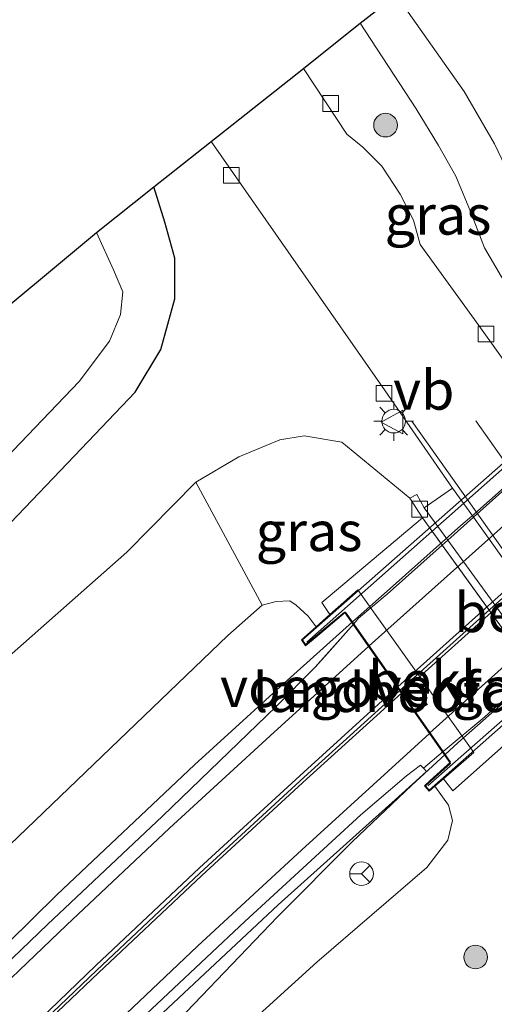
# Model space of a CAD drawing. Units: metres. Extents: x 237848 to 240011, y 487499 to 493750.
# Drawn here: x 238111 to 238141, y 489043 to 489105 of the extents above; entities that cross this region are included whole.
import ezdxf
from ezdxf.enums import TextEntityAlignment as Align

# ---------------------------------------------------------------- set-up
doc = ezdxf.new("R2010")
doc.units = ezdxf.units.M
doc.linetypes.add('VW-3-9_STREEP', pattern=[12, 3, -9])
doc.layers.get('0').update_dxf_attribs({"lineweight": 25})
for name, color, linetype, lineweight in [('B-ME-BV-GELEIDECONSTRUCTIE-GELEIDERAIL-L-B1', 213, 'BV-GELEIDERAIL', 18), ('B-ME-BV-GELEIDECONSTRUCTIE-GELEIDERAIL-L-B2', 213, 'BV-GELEIDERAIL', 18), ('B-ME-GR-BOOM-S-B1', 93, 'Continuous', 18), ('B-ME-GR-STRUIKEN-GV-B6', 93, 'Continuous', 18), ('B-ME-GW-KRUINLIJN-L-B1', 93, 'Continuous', 18), ('B-ME-GW-TEENLIJN-L-B1', 93, 'Continuous', 18), ('B-ME-IE-GRASLAND-GV-B6', 93, 'Continuous', 18), ('B-ME-IE-MEUBILAIR_WEGMEUBILAIR-LICHTMAST-S-B1', 8, 'Continuous', 18), ('B-ME-KW-LANDHOOFD-GV-B6', 173, 'Continuous', 18), ('B-ME-KW-LEUNING-L-B2', 8, 'Continuous', 18), ('B-ME-KW-VIADUCT-GV-B7', 173, 'Continuous', 18), ('B-ME-KW-VOEGOVERGANG-L-B2', 8, 'Continuous', 18), ('B-ME-OB-BEKLEDING-GV-B6', 253, 'Continuous', 18), ('B-ME-OG-WATER-GV-B6', 153, 'Continuous', 18), ('B-ME-VH-VERH_SOORT-BETON-OVERIG-GV-B6', 8, 'IE-TERREINAFSCHEIDING-NATUURLIJK-HOUTWAL', 18), ('B-ME-VH-VERH_SOORT-BITUMEN-GV-B6', 8, 'IE-TERREINAFSCHEIDING-NATUURLIJK-HOUTWAL', 18), ('B-ME-VH-VERH_SOORT-BITUMEN-GV-B7', 8, 'Continuous', 18), ('B-ME-VH-VERH_SOORT-GV-B6', 8, 'Continuous', 18), ('B-ME-VH-VERH_SOORT-KLINKERS-GV-B6', 8, 'IE-TERREINAFSCHEIDING-NATUURLIJK-HOUTWAL', 18), ('B-ME-VV-KOLK-S-B1', 8, 'Continuous', 18), ('B-ME-VW-MARKERING-39STREEP-015-L-B1', 255, 'VW-3-9_STREEP', 18), ('B-ME-VW-MARKERING-STREEP-015-L-B1', 7, 'Continuous', 18), ('B-ME-VW-MARKERING-STREEP-015-L-B2', 7, 'Continuous', 18), ('B-ME-VW-MEUBILAIR_WEGMEUBILAIR-RONA-S-B1', 8, 'Continuous', 18), ('B-ME-VW-MEUBILAIR_WEGMEUBILAIR-VERKEERSBORD-S-B1', 8, 'Continuous', 18)]:
    doc.layers.add(name, color=color, linetype=linetype, lineweight=lineweight)
for name, color, linetype in [('B-ME-GW-INSTEEKWATERGANG-L-B1', 10, 'Continuous'), ('B-ME-KG-KADASTRAAL-OPNAMEDTMGRENS-L-B1', 10, 'Continuous'), ('B-ME-VW-MARKERING-GROENESTREEP-L-B1', 3, 'Continuous'), ('B-ME-VW-MARKERING-GROENESTREEP-L-B2', 10, 'Continuous')]:
    doc.layers.add(name, color=color, linetype=linetype)
doc.styles.add('NLCS-ISO', font='NLCS-ISO.TTF')
doc.linetypes.add('BV-GELEIDERAIL', pattern='A,10,-3,[108,NLCS.SHX,S=1,R=0,X=0,Y=0],-3', length=16)
doc.linetypes.add('IE-TERREINAFSCHEIDING-NATUURLIJK-HOUTWAL', pattern='A,7,-1.5,[67,NLCS.SHX,S=0.75,R=45,X=0,Y=0],-1.5,7,-1.5,[70,NLCS.SHX,S=0.75,R=0,X=0,Y=0],-1.5', length=20)

# ---------------------------------------------------------------- blocks, each defined once
blk = doc.blocks.new('boom')
h = blk.add_hatch(color=256)
edge = h.paths.add_edge_path()
edge.add_arc((0, 0), 0.75, 0, 360)
blk.add_circle((0, 0), 0.75)
blk = doc.blocks.new('lantaarnpaal')
for p, q in [((0, 0.75), (0, 1.25)), ((-0.884, 0.884), (-0.53, 0.53)), ((0.53, 0.53), (0.884, 0.884)), ((-0.75, 0), (-1.25, 0)), ((0.75, 0), (1.25, 0)), ((-0.53, -0.53), (-0.884, -0.884)), ((0.53, -0.53), (0.884, -0.884)), ((0, -0.75), (0, -1.25))]:
    blk.add_line(p, q)
blk.add_circle((0, 0), 0.75)
blk = doc.blocks.new('kolk')
blk.add_lwpolyline([(-0.5, -0.5), (0.5, -0.5), (0.5, 0.5), (-0.5, 0.5)], close=True)
blk = doc.blocks.new('verkeersbord')
for p, q in [((0, 0.75), (-0.75, -0.625)), ((0.75, -0.625), (0, 0.75)), ((-0.75, -0.625), (0.75, -0.625))]:
    blk.add_line(p, q)
blk = doc.blocks.new('wegwijzer')
for q in [(0, 0.75), (-0.53, -0.53), (0.53, -0.53)]:
    blk.add_line((0, 0), q)
blk.add_circle((0, 0), 0.75)

msp = doc.modelspace()

# ---------------------------------------------------------------- linework, layer by layer
at = {"layer": 'B-ME-BV-GELEIDECONSTRUCTIE-GELEIDERAIL-L-B1'}
for points in [[(238056.136, 488989.089, 16.177), (238061.07, 488994.828, 16.247), (238067.686, 489002.327, 16.326), (238076.348, 489011.787, 16.437), (238084.228, 489020.164, 16.502), (238088.373, 489024.504, 16.524), (238094.688, 489030.916, 16.571), (238101.031, 489037.302, 16.59), (238107.417, 489043.644, 16.57), (238113.652, 489049.76, 16.542), (238122.373, 489058.003, 16.535), (238128.053, 489063.185, 16.499), (238132.377, 489067.068, 16.49)], [(238091.294, 489010.108, 15.214), (238100.013, 489019.442, 15.715), (238106.46, 489026.207, 15.883), (238112.87, 489032.843, 16.02), (238119.451, 489039.834, 16.09), (238127.629, 489048.378, 16.161), (238132.364, 489053.133, 16.172), (238136.138, 489056.716, 16.139), (238138.251, 489058.663, 16.202)]]:
    msp.add_polyline3d(points, dxfattribs=at)
at = {"layer": 'B-ME-BV-GELEIDECONSTRUCTIE-GELEIDERAIL-L-B2'}
for points in [[(238132.377, 489067.068, 16.49), (238134.768, 489069.177, 16.498), (238139.25, 489073.166, 16.478), (238139.943, 489073.769, 16.488), (238142.189, 489075.757, 16.476), (238144.442, 489077.738, 16.466), (238146.686, 489079.729, 16.433), (238148.94, 489081.708, 16.447), (238149.203, 489081.959, 16.441), (238151.46, 489083.934, 16.434), (238153.693, 489085.938, 16.403), (238155.813, 489087.801, 16.371)], [(238138.251, 489058.663, 16.202), (238139.057, 489059.406, 16.226), (238154.03, 489072.605, 16.27), (238161.81, 489079.374, 16.224)]]:
    msp.add_polyline3d(points, dxfattribs=at)
at = {"layer": 'B-ME-GR-STRUIKEN-GV-B6'}
msp.add_polyline3d([(238074.45, 489015.021, 15.335), (238063.479, 489003.596, 15.266), (238056.863, 489012.459, 9.176), (238060.512, 489016.944, 9.215), (238078.347, 489036.16, 9.542), (238097.378, 489051.922, 9.824), (238106.062, 489060.866, 9.734), (238118.076, 489071.488, 9.821), (238122.456, 489075.909, 9.743), (238126.671, 489068.114, 15.425), (238124.48, 489066.202, 15.425), (238105.343, 489047.844, 15.473), (238088.158, 489030.387, 15.521), (238074.45, 489015.021, 15.335)], dxfattribs=at)
at = {"layer": 'B-ME-GW-INSTEEKWATERGANG-L-B1'}
msp.add_polyline3d([(238043.08, 489001.476, 8.874), (238051.418, 489012.627, 9.079), (238058.614, 489021.699, 9.079), (238064.862, 489028.728, 9.079), (238073.115, 489037.212, 9.079), (238086.717, 489050.404, 9.079), (238100.821, 489063.575, 9.079), (238110.28, 489072.873, 9.241), (238114.77, 489077.585, 9.441), (238118.625, 489081.631, 9.546), (238120.248, 489084.331, 9.546), (238121.133, 489087.543, 9.546), (238121.119, 489090.109, 9.546), (238120.487, 489092.384, 9.546), (238119.804, 489094.627, 9.505)], dxfattribs=at)
at = {"layer": 'B-ME-GW-KRUINLIJN-L-B1'}
for points in [[(238130.089, 489066.753, 15.614), (238129.585, 489067.42, 15.623), (238128.81, 489068.116, 15.566), (238128.405, 489068.394, 15.425), (238127.551, 489068.361, 15.425), (238126.671, 489068.114, 15.425), (238124.48, 489066.202, 15.425), (238105.343, 489047.844, 15.473), (238088.158, 489030.387, 15.521), (238074.45, 489015.021, 15.335), (238063.479, 489003.596, 15.266), (238052.029, 488990.602, 14.957)], [(238137.613, 489056.65, 15.506), (238138.473, 489055.457, 15.422), (238138.721, 489054.477, 15.401), (238138.417, 489053.22, 15.371), (238137.086, 489051.495, 15.35), (238130.118, 489045.491, 15.314), (238113.607, 489030.501, 15.407), (238096.292, 489013.004, 15.161), (238081.686, 488997.613, 14.948), (238071.781, 488986.267, 14.876), (238063.636, 488976.499, 14.696)]]:
    msp.add_polyline3d(points, dxfattribs=at)
at = {"layer": 'B-ME-GW-TEENLIJN-L-B1'}
msp.add_polyline3d([(238136.021, 489074.907, 9.863), (238131.706, 489078.443, 9.839), (238129.32, 489078.851, 9.809), (238127.782, 489078.598, 9.797), (238125.188, 489077.52, 9.773), (238122.456, 489075.909, 9.743), (238118.076, 489071.488, 9.821), (238106.062, 489060.866, 9.734), (238097.378, 489051.922, 9.824), (238078.347, 489036.16, 9.542), (238060.512, 489016.944, 9.215), (238056.863, 489012.459, 9.176), (238048.638, 489002.35, 9.047), (238045.483, 488998.556, 8.9)], dxfattribs=at)
at = {"layer": 'B-ME-IE-GRASLAND-GV-B6'}
for points in [[(238161.485, 489109.018, 9.908), (238150.157, 489099.435, 9.839), (238148.057, 489097.354, 9.848), (238146.557, 489094.796, 9.863), (238146.014, 489093.144, 9.857), (238145.929, 489091.263, 9.848), (238146.091, 489089.61, 9.836), (238146.38, 489088.814, 9.836), (238146.983, 489087.764, 9.836), (238148.979, 489084.626, 9.773), (238148.463, 489085.291, 9.773), (238147.86, 489085.331, 9.795), (238145.486, 489088.942, 9.838), (238144.248, 489091.275, 9.838), (238142.989, 489093.994, 9.723), (238141.376, 489097.359, 9.685), (238139.455, 489100.67, 9.704), (238135.155, 489106.8, 9.575)], [(238146.33, 489082.559, 9.863), (238144.075, 489080.708, 9.89), (238140.394, 489085.843, 9.92), (238136.666, 489090.988, 9.796), (238136.254, 489092.521, 9.796), (238135.405, 489094.172, 9.739), (238134.245, 489095.938, 9.73), (238133.035, 489097.138, 9.711), (238132.037, 489097.979, 9.711), (238129.28, 489102.141, 9.711), (238131.738, 489104.09, 8.69), (238132.881, 489104.996, 9.618), (238136.425, 489099.583, 9.666), (238137.831, 489097.252, 9.695), (238138.934, 489095.303, 9.714), (238139.868, 489093.069, 9.754), (238140.759, 489090.761, 9.792), (238141.817, 489088.92, 9.811), (238143.326, 489086.755, 9.878), (238146.33, 489082.559, 9.863)], [(238073.115, 489037.212, 9.079), (238086.717, 489050.404, 9.079), (238100.821, 489063.575, 9.079), (238110.28, 489072.873, 9.241), (238114.77, 489077.585, 9.441), (238118.625, 489081.631, 9.546), (238120.248, 489084.331, 9.546), (238121.133, 489087.543, 9.546), (238121.119, 489090.109, 9.546), (238120.487, 489092.384, 9.546), (238119.804, 489094.627, 9.505), (238123.437, 489097.509, 9.771), (238134.454, 489081.706, 9.881)], [(238061.895, 489030.057, 8.148), (238079.762, 489048.325, 8.148), (238105.259, 489072.079, 8.148), (238115.067, 489082.305, 8.148), (238116.988, 489084.857, 8.148), (238117.69, 489086.55, 8.148), (238117.834, 489087.986, 8.148), (238117.234, 489089.382, 8.148), (238116.164, 489091.741, 8.148), (238119.804, 489094.627, 9.505), (238120.487, 489092.384, 9.546), (238121.119, 489090.109, 9.546), (238121.133, 489087.543, 9.546), (238120.248, 489084.331, 9.546), (238118.625, 489081.631, 9.546), (238114.77, 489077.585, 9.441), (238110.28, 489072.873, 9.241), (238100.821, 489063.575, 9.079), (238086.717, 489050.404, 9.079), (238073.115, 489037.212, 9.079)], [(238134.454, 489081.706, 9.881), (238138.723, 489075.539, 9.881), (238136.934, 489074.29, 9.863), (238136.461, 489075.134, 9.863), (238136.021, 489074.907, 9.863), (238131.706, 489078.443, 9.839), (238129.32, 489078.851, 9.809), (238127.782, 489078.598, 9.797), (238125.188, 489077.52, 9.773), (238122.456, 489075.909, 9.743), (238118.076, 489071.488, 9.821), (238106.062, 489060.866, 9.734), (238097.378, 489051.922, 9.824), (238078.347, 489036.16, 9.542)], [(238130.956, 489067.52, 15.326), (238130.089, 489066.753, 15.614), (238129.585, 489067.42, 15.623), (238128.81, 489068.116, 15.566), (238128.405, 489068.394, 15.425), (238127.551, 489068.361, 15.425), (238126.671, 489068.114, 15.425), (238122.456, 489075.909, 9.743), (238125.188, 489077.52, 9.773), (238127.782, 489078.598, 9.797), (238129.32, 489078.851, 9.809), (238131.706, 489078.443, 9.839), (238136.021, 489074.907, 9.863), (238136.819, 489073.662, 9.863), (238130.445, 489068.29, 15.326), (238130.956, 489067.52, 15.326)], [(238088.158, 489030.387, 15.521), (238105.343, 489047.844, 15.473), (238124.48, 489066.202, 15.425), (238126.671, 489068.114, 15.425), (238127.551, 489068.361, 15.425), (238128.405, 489068.394, 15.425), (238128.81, 489068.116, 15.566), (238129.585, 489067.42, 15.623), (238130.089, 489066.753, 15.614), (238129.155, 489065.927, 15.677)], [(238129.155, 489065.927, 15.677), (238129.404, 489065.551, 15.722), (238130.015, 489066.061, 15.755), (238131.952, 489067.676, 15.659), (238132.461, 489066.948, 15.685), (238130.627, 489064.876, 15.563), (238130.019, 489064.188, 15.604), (238127.558, 489061.69, 15.761), (238120.353, 489054.744, 15.806), (238113.058, 489047.885, 15.845), (238105.838, 489040.956, 15.88)], [(238113.607, 489030.501, 15.407), (238130.118, 489045.491, 15.314), (238137.086, 489051.495, 15.35), (238138.417, 489053.22, 15.371), (238138.721, 489054.477, 15.401), (238138.473, 489055.457, 15.422), (238137.613, 489056.65, 15.506), (238138.146, 489057.111, 15.224), (238138.741, 489056.359, 15.224), (238145.186, 489062.076, 9.863), (238145.579, 489061.36, 9.854), (238147.641, 489058.481, 9.908), (238148.575, 489056.542, 9.902), (238149.025, 489055.685, 9.902), (238149.386, 489054.36, 9.902), (238149.613, 489052.68, 9.902), (238149.496, 489051.466, 9.86), (238149.094, 489049.844, 9.896), (238147.194, 489047.133, 10.034), (238144.349, 489044.282, 10.145), (238135.688, 489037.076, 10.328)], [(238120.372, 489042.296, 15.611), (238127.67, 489049.122, 15.624), (238135.088, 489055.793, 15.585), (238137.066, 489057.581, 15.618), (238136.878, 489057.796, 15.626), (238138.129, 489058.838, 15.697), (238138.601, 489058.163, 15.672), (238137.313, 489057, 15.653), (238136.948, 489056.67, 15.653)], [(238136.948, 489056.67, 15.653), (238137.247, 489056.334, 15.599), (238137.613, 489056.65, 15.506), (238138.473, 489055.457, 15.422), (238138.721, 489054.477, 15.401), (238138.417, 489053.22, 15.371), (238137.086, 489051.495, 15.35), (238130.118, 489045.491, 15.314), (238113.607, 489030.501, 15.407)]]:
    msp.add_polyline3d(points, dxfattribs=at)
at = {"layer": 'B-ME-KG-KADASTRAAL-OPNAMEDTMGRENS-L-B1'}
msp.add_polyline3d([(238028.897, 489018.711, 8.122), (238067.327, 489051.014, 8.122), (238075.569, 489057.942, 8.122), (238116.164, 489091.741, 8.148), (238119.804, 489094.627, 9.505), (238123.437, 489097.509, 9.771), (238129.28, 489102.141, 9.711), (238131.738, 489104.09, 8.69), (238132.881, 489104.996, 9.618), (238135.155, 489106.8, 9.575), (238137.415, 489108.592, 9.634), (238139.1, 489109.928, 8.149), (238191.56, 489154.289, 8.149), (238245.395, 489196.141, 8.149), (238318.275, 489253.481, 8.149)], dxfattribs=at)
at = {"layer": 'B-ME-KW-LANDHOOFD-GV-B6'}
msp.add_polyline3d([(238132.724, 489069.084, 13.646), (238140.07, 489058.775, 13.646), (238138.146, 489057.111, 15.224), (238137.613, 489056.65, 15.506), (238137.247, 489056.334, 15.599), (238136.948, 489056.67, 15.653), (238137.313, 489057, 15.653), (238138.601, 489058.163, 15.672), (238138.129, 489058.838, 15.697), (238132.461, 489066.948, 15.685), (238131.952, 489067.676, 15.659), (238130.015, 489066.061, 15.755), (238129.404, 489065.551, 15.722), (238129.155, 489065.927, 15.677), (238130.089, 489066.753, 15.614), (238130.956, 489067.52, 15.326), (238132.724, 489069.084, 13.646)], dxfattribs=at)
at = {"layer": 'B-ME-KW-LEUNING-L-B2'}
for p, q in [((238129.485, 489065.767, 15.956), (238157.668, 489090.73, 15.827)), ((238163.731, 489080.094, 15.8), (238137.16, 489056.68, 15.842))]:
    msp.add_line(p, q, dxfattribs=at)
at = {"layer": 'B-ME-KW-VIADUCT-GV-B7'}
msp.add_polyline3d([(238155.333, 489088.505, 15.671), (238162.06, 489079.042, 15.655), (238163.857, 489080.486, 15.509), (238164.107, 489080.118, 15.504), (238137.251, 489056.404, 15.599), (238137.018, 489056.666, 15.652), (238138.592, 489058.087, 15.671), (238131.884, 489067.684, 15.725), (238129.415, 489065.625, 15.722), (238129.221, 489065.918, 15.676), (238157.652, 489090.967, 15.629), (238157.836, 489090.72, 15.633), (238155.333, 489088.505, 15.671)], dxfattribs=at)
at = {"layer": 'B-ME-KW-VOEGOVERGANG-L-B2'}
msp.add_line((238131.952, 489067.676, 15.659), (238138.601, 489058.163, 15.672), dxfattribs=at)
at = {"layer": 'B-ME-OB-BEKLEDING-GV-B6'}
msp.add_polyline3d([(238138.146, 489057.111, 15.224), (238140.07, 489058.775, 13.646), (238132.724, 489069.084, 13.646), (238130.956, 489067.52, 15.326), (238130.445, 489068.29, 15.326), (238136.819, 489073.662, 9.863), (238145.186, 489062.076, 9.863), (238138.741, 489056.359, 15.224), (238138.146, 489057.111, 15.224)], dxfattribs=at)
at = {"layer": 'B-ME-OG-WATER-GV-B6'}
msp.add_polyline3d([(238044.937, 489010.942, 8.148), (238040.233, 489004.934, 8.148), (238031.716, 489015.285, 8.177), (238028.897, 489018.711, 8.122), (238067.327, 489051.014, 8.122), (238075.569, 489057.942, 8.122), (238116.164, 489091.741, 8.148), (238117.234, 489089.382, 8.148), (238117.834, 489087.986, 8.148), (238117.69, 489086.55, 8.148), (238116.988, 489084.857, 8.148), (238115.067, 489082.305, 8.148), (238105.259, 489072.079, 8.148), (238079.762, 489048.325, 8.148), (238061.895, 489030.057, 8.148), (238050.189, 489016.886, 8.148), (238044.937, 489010.942, 8.148)], dxfattribs=at)
at = {"layer": 'B-ME-VH-VERH_SOORT-BETON-OVERIG-GV-B6'}
msp.add_polyline3d([(238145.981, 489061.77, 9.854), (238145.579, 489061.36, 9.854), (238145.186, 489062.076, 9.863), (238143.903, 489063.853, 9.863), (238138.071, 489071.928, 9.863), (238136.819, 489073.662, 9.863), (238136.021, 489074.907, 9.863), (238136.461, 489075.134, 9.863), (238136.934, 489074.29, 9.863), (238138.424, 489072.243, 9.861), (238144.282, 489064.193, 9.853), (238145.575, 489062.416, 9.851), (238145.981, 489061.77, 9.854)], dxfattribs=at)
at = {"layer": 'B-ME-VH-VERH_SOORT-BITUMEN-GV-B6'}
for points in [[(238141.817, 489088.92, 9.811), (238140.759, 489090.761, 9.792), (238139.868, 489093.069, 9.754), (238138.934, 489095.303, 9.714), (238137.831, 489097.252, 9.695), (238136.425, 489099.583, 9.666), (238132.881, 489104.996, 9.618), (238135.155, 489106.8, 9.575), (238139.455, 489100.67, 9.704), (238141.376, 489097.359, 9.685)], [(238145.846, 489065.597, 9.924), (238140.047, 489073.69, 9.889), (238138.723, 489075.539, 9.881), (238134.454, 489081.706, 9.881), (238123.437, 489097.509, 9.771), (238129.28, 489102.141, 9.711), (238132.037, 489097.979, 9.711), (238133.035, 489097.138, 9.711), (238134.245, 489095.938, 9.73), (238135.405, 489094.172, 9.739), (238136.254, 489092.521, 9.796), (238136.666, 489090.988, 9.796), (238140.394, 489085.843, 9.92), (238144.075, 489080.708, 9.89)], [(238105.838, 489040.956, 15.88), (238113.058, 489047.885, 15.845), (238120.353, 489054.744, 15.806), (238127.558, 489061.69, 15.761), (238130.019, 489064.188, 15.604), (238132.461, 489066.948, 15.685), (238138.129, 489058.838, 15.697)], [(238138.129, 489058.838, 15.697), (238136.878, 489057.796, 15.626), (238136.704, 489057.991, 15.626), (238135.804, 489057.316, 15.627), (238132.92, 489054.838, 15.632), (238125.56, 489048.077, 15.652), (238118.286, 489041.237, 15.633)]]:
    msp.add_polyline3d(points, dxfattribs=at)
at = {"layer": 'B-ME-VH-VERH_SOORT-BITUMEN-GV-B7'}
for points in [[(238140.78, 489061.049, 15.62), (238138.129, 489058.838, 15.624), (238132.461, 489066.948, 15.44), (238132.773, 489067.301, 15.419), (238134.592, 489068.827, 15.741), (238138.071, 489071.928, 15.729), (238138.424, 489072.243, 15.728), (238140.047, 489073.69, 15.722), (238142.067, 489075.49, 15.716)], [(238143.903, 489063.853, 15.629), (238140.78, 489061.049, 15.62)]]:
    msp.add_polyline3d(points, dxfattribs=at)
at = {"layer": 'B-ME-VH-VERH_SOORT-GV-B6'}
msp.add_polyline3d([(238118.286, 489041.237, 15.633), (238125.56, 489048.077, 15.652), (238132.92, 489054.838, 15.632), (238135.804, 489057.316, 15.627), (238136.704, 489057.991, 15.626), (238136.878, 489057.796, 15.626), (238137.066, 489057.581, 15.618), (238135.088, 489055.793, 15.585), (238127.67, 489049.122, 15.624), (238120.372, 489042.296, 15.611)], dxfattribs=at)
at = {"layer": 'B-ME-VH-VERH_SOORT-KLINKERS-GV-B6'}
msp.add_polyline3d([(238147.194, 489063.715, 9.932), (238145.575, 489062.416, 9.851), (238144.282, 489064.193, 9.853), (238138.424, 489072.243, 9.861), (238136.934, 489074.29, 9.863), (238138.723, 489075.539, 9.881), (238140.047, 489073.69, 9.889), (238145.846, 489065.597, 9.924), (238147.194, 489063.715, 9.932)], dxfattribs=at)
at = {"layer": 'B-ME-VW-MARKERING-39STREEP-015-L-B1'}
msp.add_polyline3d([(238140.203, 489079.804, 9.956), (238155.856, 489057.763, 10.082), (238164.811, 489044.982, 10.079)], dxfattribs=at)
at = {"layer": 'B-ME-VW-MARKERING-GROENESTREEP-L-B1'}
msp.add_polyline3d([(238135.37, 489062.696, 15.704), (238129.332, 489057.228, 15.721), (238122.715, 489051.135, 15.727), (238116.158, 489044.967, 15.74), (238109.64, 489038.768, 15.748), (238103.198, 489032.482, 15.74), (238096.867, 489026.104, 15.71), (238090.593, 489019.634, 15.674), (238084.232, 489012.89, 15.626), (238078.125, 489006.296, 15.552), (238072.08, 488999.634, 15.486), (238066.125, 488992.914, 15.413), (238059.729, 488985.476, 15.299)], dxfattribs=at)
at = {"layer": 'B-ME-VW-MARKERING-GROENESTREEP-L-B2'}
msp.add_polyline3d([(238158.832, 489083.559, 15.7), (238147.18, 489073.318, 15.711), (238135.408, 489062.73, 15.704)], dxfattribs=at)
at = {"layer": 'B-ME-VW-MARKERING-STREEP-015-L-B1'}
for points in [[(238161.971, 489043.343, 10.034), (238149.1, 489061.536, 10.019), (238136.148, 489079.774, 9.899)], [(238133.41, 489065.501, 15.743), (238127.426, 489060.066, 15.761), (238120.788, 489053.98, 15.8), (238114.259, 489047.844, 15.829), (238107.759, 489041.621, 15.857), (238101.323, 489035.339, 15.871), (238094.947, 489028.952, 15.876), (238088.67, 489022.5, 15.844), (238082.297, 489015.768, 15.792), (238076.185, 489009.192, 15.73), (238070.148, 489002.534, 15.66), (238064.166, 488995.809, 15.589), (238057.518, 488988.101, 15.48)], [(238135.214, 489062.919, 15.719), (238129.301, 489057.538, 15.736), (238122.684, 489051.466, 15.745), (238116.127, 489045.291, 15.762), (238109.634, 489039.051, 15.765), (238103.204, 489032.75, 15.763), (238096.857, 489026.373, 15.737), (238090.584, 489019.921, 15.707), (238084.125, 489013.102, 15.646), (238078.012, 489006.506, 15.573), (238071.963, 488999.834, 15.504), (238065.998, 488993.086, 15.435), (238059.591, 488985.64, 15.318)], [(238135.481, 489062.538, 15.714), (238129.461, 489057.087, 15.731), (238122.845, 489050.995, 15.737), (238116.289, 489044.829, 15.75), (238114.115, 489042.76, 15.75), (238109.772, 489038.63, 15.758), (238103.333, 489032.346, 15.75), (238097.003, 489025.97, 15.72), (238090.731, 489019.502, 15.684), (238084.369, 489012.762, 15.626), (238078.264, 489006.169, 15.552), (238072.22, 488999.509, 15.486), (238070.223, 488997.273, 15.462), (238066.267, 488992.791, 15.412), (238059.852, 488985.33, 15.298)], [(238137.258, 489059.995, 15.662), (238129.172, 489052.612, 15.657), (238122.566, 489046.515, 15.677), (238116.017, 489040.309, 15.661), (238109.546, 489034.051, 15.645), (238103.159, 489027.712, 15.614), (238096.825, 489021.301, 15.564), (238090.605, 489014.81, 15.508), (238084.381, 489008.233, 15.435), (238078.305, 489001.619, 15.361), (238072.28, 488994.919, 15.288), (238066.379, 488988.151, 15.202), (238061.884, 488982.918, 15.12)]]:
    msp.add_polyline3d(points, dxfattribs=at)
at = {"layer": 'B-ME-VW-MARKERING-STREEP-015-L-B2'}
for points in [[(238156.855, 489086.336, 15.679), (238147.499, 489078.111, 15.71), (238133.448, 489065.535, 15.743)], [(238158.697, 489083.749, 15.711), (238147.136, 489073.583, 15.719), (238135.252, 489062.954, 15.719)], [(238158.943, 489083.402, 15.71), (238147.306, 489073.175, 15.721), (238135.518, 489062.573, 15.714)], [(238160.762, 489080.848, 15.666), (238149.197, 489070.722, 15.676), (238137.296, 489060.03, 15.662)]]:
    msp.add_polyline3d(points, dxfattribs=at)

# ---------------------------------------------------------------- block references
at = {"layer": 'B-ME-GR-BOOM-S-B1', "rotation": 90}
for p in [(238134.479, 489098.543, 10.12), (238140.186, 489045.821, 10.328)]:
    msp.add_blockref('boom', p, dxfattribs=at)
at = {"layer": 'B-ME-IE-MEUBILAIR_WEGMEUBILAIR-LICHTMAST-S-B1', "rotation": 90}
msp.add_blockref('lantaarnpaal', (238134.995, 489079.783, 9.998), dxfattribs=at)
at = {"layer": 'B-ME-VV-KOLK-S-B1', "rotation": 90}
for p in [(238130.998, 489099.913, 9.739), (238124.713, 489095.357, 9.72), (238140.85, 489085.308, 9.941), (238134.388, 489081.541, 9.878), (238136.644, 489074.205, 9.851)]:
    msp.add_blockref('kolk', p, dxfattribs=at)
at = {"layer": 'B-ME-VW-MEUBILAIR_WEGMEUBILAIR-RONA-S-B1', "rotation": 90}
msp.add_blockref('wegwijzer', (238132.957, 489051.102, 15.561), dxfattribs=at)
at = {"layer": 'B-ME-VW-MEUBILAIR_WEGMEUBILAIR-VERKEERSBORD-S-B1', "rotation": 90}
msp.add_blockref('verkeersbord', (238134.958, 489079.727, 9.986), dxfattribs=at)

# ---------------------------------------------------------------- texts
at = {"layer": 'B-ME-IE-GRASLAND-GV-B6', "ltscale": 0.2, "style": 'NLCS-ISO'}
for p in [(238137.805, 489092.852), (238129.637, 489072.802)]:
    msp.add_text('gras', height=2.5, dxfattribs=at).set_placement(p, align=Align.MIDDLE_CENTER)
at = {"layer": 'B-ME-KW-LANDHOOFD-GV-B6', "ltscale": 0.2, "style": 'NLCS-ISO'}
msp.add_text('landhoofd', height=2.5, dxfattribs=at).set_placement((238134.326, 489062.597), align=Align.MIDDLE_CENTER)
at = {"layer": 'B-ME-KW-VOEGOVERGANG-L-B2', "ltscale": 0.2, "style": 'NLCS-ISO'}
msp.add_text('voegovergang', height=2.5, dxfattribs=at).set_placement((238135.276, 489062.919), align=Align.MIDDLE_CENTER)
at = {"layer": 'B-ME-OB-BEKLEDING-GV-B6', "ltscale": 0.2, "style": 'NLCS-ISO'}
msp.add_text('bekl', height=2.5, dxfattribs=at).set_placement((238136.804, 489063.332), align=Align.MIDDLE_CENTER)
at = {"layer": 'B-ME-VH-VERH_SOORT-BETON-OVERIG-GV-B6', "ltscale": 0.2, "style": 'NLCS-ISO'}
msp.add_text('bet', height=2.5, dxfattribs=at).set_placement((238141.478, 489067.662), align=Align.MIDDLE_CENTER)
at = {"layer": 'B-ME-VW-MEUBILAIR_WEGMEUBILAIR-VERKEERSBORD-S-B1', "ltscale": 0.2, "style": 'NLCS-ISO'}
msp.add_text('vb', height=2.5, dxfattribs=at).set_placement((238134.958, 489079.727, 9.986), align=Align.BOTTOM_LEFT)

doc.saveas('drawing.dxf')
